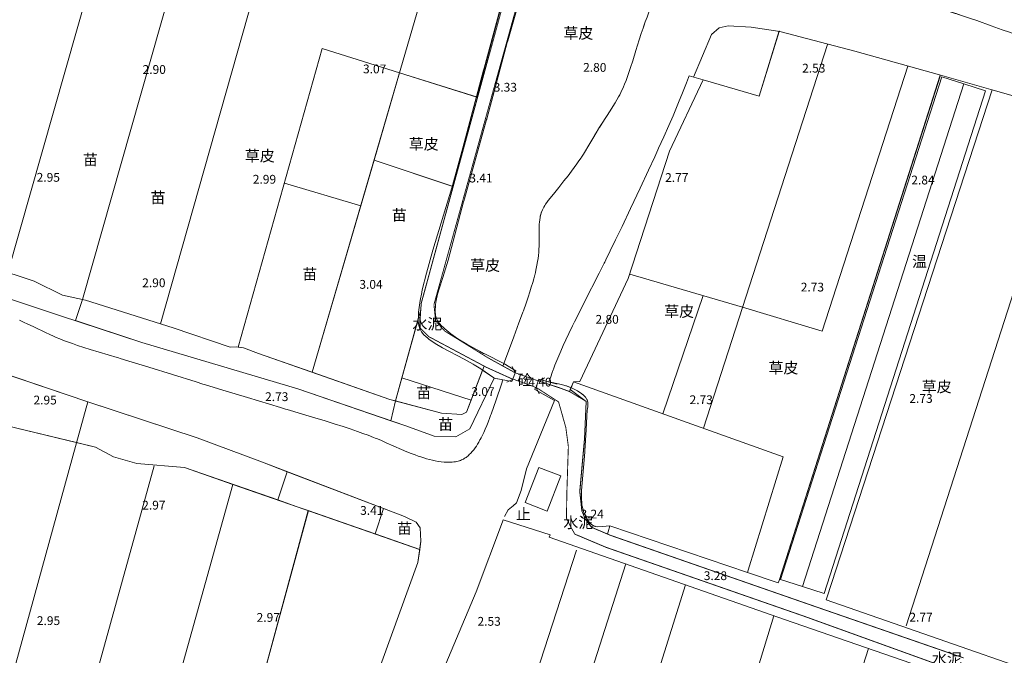
# Model space of a CAD drawing. Units: millimetres. Extents: x 40475072 to 80952314, y 3492709 to 6988483.
# Drawn here: x 40476098 to 40476322, y 3493615 to 3493760 of the extents above; entities that cross this region are included whole.
import ezdxf
from ezdxf.enums import TextEntityAlignment as Align

# ---------------------------------------------------------------- set-up
doc = ezdxf.new("R2010")
doc.units = ezdxf.units.MM
doc.linetypes.add('4324', pattern=[10, 8, -2])
doc.linetypes.add('4332', pattern=[5, 4, -1])
doc.layers.add('地形', color=252, linetype='Continuous')
doc.styles.add('细等线体', font='txt')
doc.linetypes.add('8421', pattern='A,1,[15,LINE.SHX,S=2,R=0,X=0,Y=0],1', length=2)
doc.linetypes.add('8422', pattern='A,1,[17,LINE.SHX,S=2,R=0,X=0,Y=0],2,[9,LINE.SHX,S=2,R=0,X=0,Y=0],1', length=4)
doc.linetypes.add('9610', pattern='A,0,[37,LINE.SHX,S=3,R=0,X=0,Y=0],-1.6', length=1.6)

msp = doc.modelspace()

# ---------------------------------------------------------------- linework, layer by layer
at = {"layer": '地形', "color": 252, "linetype": '8421', "lineweight": 13, "flags": 128}
for points in [[(40476282.46, 3493926.8), (40476282.38, 3493926.82), (40476278.76, 3493927.43), (40476278.69, 3493927.44), (40476278.47, 3493927.48), (40476275.1, 3493928.22), (40476268.39, 3493929.95), (40476268.18, 3493930.01), (40476268.03, 3493930.05), (40476264.61, 3493930.86), (40476262.23, 3493931.27), (40476260.74, 3493931.4), (40476260.69, 3493931.41), (40476258.8, 3493931.4), (40476258.23, 3493931.36), (40476258.18, 3493931.36), (40476257.08, 3493931.2), (40476256.48, 3493930.97), (40476256.21, 3493930.77), (40476256.18, 3493930.75), (40476256.15, 3493930.71), (40476255.82, 3493930.27), (40476255.61, 3493929.86), (40476255.6, 3493929.84), (40476255.53, 3493929.67), (40476254.92, 3493928.15), (40476254.36, 3493926.27), (40476253.73, 3493923.49), (40476253.29, 3493921.23), (40476253.22, 3493920.88), (40476252.06, 3493915.71), (40476249.24, 3493903.99), (40476249.13, 3493903.49), (40476247.29, 3493894.96), (40476244.2, 3493880.4), (40476243.97, 3493879.4), (40476243.86, 3493878.9), (40476243.69, 3493878.17), (40476241.71, 3493870.15), (40476237.54, 3493854.18), (40476234.97, 3493844.77), (40476234.55, 3493843.32), (40476234.34, 3493842.6), (40476234.28, 3493842.4), (40476231.24, 3493832.48), (40476231.17, 3493832.28), (40476230.98, 3493831.64), (40476227.02, 3493818.34), (40476222.07, 3493801.21), (40476221.89, 3493800.57), (40476221.8, 3493800.25), (40476217.45, 3493784.42), (40476217.39, 3493784.21), (40476214.56, 3493774.22), (40476214.5, 3493774.01), (40476214.39, 3493773.63), (40476209, 3493754.68), (40476208.9, 3493754.33), (40476204.31, 3493737.23), (40476204.22, 3493736.88), (40476204.11, 3493736.51), (40476199.17, 3493718.78), (40476199.07, 3493718.41), (40476198.97, 3493718.05), (40476195.41, 3493704.78), (40476194.24, 3493700.88), (40476194.13, 3493700.53), (40476194.09, 3493700.41), (40476193.04, 3493697.04), (40476192.64, 3493695.24), (40476192.55, 3493694.62), (40476192.54, 3493694.56), (40476192.47, 3493693.19), (40476192.58, 3493692.18), (40476192.8, 3493691.47), (40476192.82, 3493691.42), (40476193.19, 3493690.76), (40476193.78, 3493690.03), (40476194.5, 3493689.32), (40476194.67, 3493689.17), (40476196.04, 3493688.04), (40476197.65, 3493686.91), (40476199.69, 3493685.66), (40476202.55, 3493684.09), (40476203.52, 3493683.58), (40476203.71, 3493683.48), (40476203.8, 3493683.44), (40476208.12, 3493681.24)], [(40476492.85, 3493709.66), (40476492.03, 3493710.24), (40476491.33, 3493710.7), (40476490.77, 3493711.06), (40476490.2, 3493711.4), (40476489.63, 3493711.73), (40476489.19, 3493711.96), (40476488.75, 3493712.19), (40476488.62, 3493712.25), (40476488.12, 3493712.47), (40476487.61, 3493712.69), (40476487.09, 3493712.89), (40476486.43, 3493713.12), (40476485.77, 3493713.34), (40476485.1, 3493713.54), (40476484.3, 3493713.77), (40476483.35, 3493714.02), (40476482.26, 3493714.29), (40476482.12, 3493714.32), (40476481.92, 3493714.37), (40476480.46, 3493714.71), (40476478.79, 3493715.07), (40476476.5, 3493715.55), (40476471.71, 3493716.54), (40476471.49, 3493716.59), (40476468.39, 3493717.24), (40476461.74, 3493718.67), (40476460.85, 3493718.85), (40476460.63, 3493718.9), (40476460.32, 3493718.97), (40476456.84, 3493719.68), (40476452.1, 3493720.64), (40476449.58, 3493721.17), (40476447.69, 3493721.59), (40476446.12, 3493721.95), (40476444.87, 3493722.25), (40476444.57, 3493722.32), (40476443.11, 3493722.7), (40476441.35, 3493723.17), (40476439.02, 3493723.81), (40476434.35, 3493725.12), (40476432.59, 3493725.59), (40476431.13, 3493725.98), (40476430.25, 3493726.2), (40476429.94, 3493726.28), (40476428.42, 3493726.64), (40476426.59, 3493727.06), (40476423.52, 3493727.73), (40476420.46, 3493728.41), (40476418.63, 3493728.83), (40476417.11, 3493729.2), (40476415.89, 3493729.51), (40476414.99, 3493729.75), (40476414.82, 3493729.8), (40476413.62, 3493730.14), (40476412.25, 3493730.55), (40476410.55, 3493731.08), (40476406.47, 3493732.37), (40476406.23, 3493732.45), (40476404.25, 3493733.06), (40476401.77, 3493733.81), (40476399.03, 3493734.62), (40476396.29, 3493735.41), (40476394.05, 3493736.04), (40476393.78, 3493736.12), (40476391.05, 3493736.87), (40476384.77, 3493738.57), (40476382.32, 3493739.26), (40476380.41, 3493739.8), (40476380.13, 3493739.89), (40476378.16, 3493740.48), (40476375.35, 3493741.34), (40476371.14, 3493742.64), (40476369.17, 3493743.24), (40476367.48, 3493743.73), (40476366.63, 3493743.97), (40476366.34, 3493744.05), (40476366.17, 3493744.1), (40476364.59, 3493744.52), (40476362.31, 3493745.11), (40476359.5, 3493745.83), (40476357.93, 3493746.25), (40476357.58, 3493746.35), (40476357.3, 3493746.43), (40476355.88, 3493746.83), (40476354.19, 3493747.33), (40476352.22, 3493747.93), (40476348.57, 3493749.07), (40476345.49, 3493750.03), (40476343.8, 3493750.55), (40476343.52, 3493750.63), (40476343.14, 3493750.74), (40476340.91, 3493751.4), (40476337.93, 3493752.25), (40476332.33, 3493753.84), (40476330.1, 3493754.49), (40476328.24, 3493755.04), (40476326.76, 3493755.5), (40476325.28, 3493755.97), (40476324.91, 3493756.09), (40476324.64, 3493756.18), (40476323.25, 3493756.65), (40476321.6, 3493757.23), (40476319.12, 3493758.12), (40476315.82, 3493759.31), (40476314.17, 3493759.89), (40476312.78, 3493760.36), (40476311.67, 3493760.73), (40476311.4, 3493760.81), (40476311.12, 3493760.9), (40476310.8, 3493761), (40476309.54, 3493761.38), (40476308.27, 3493761.75), (40476306.68, 3493762.18), (40476304.76, 3493762.69), (40476301.88, 3493763.44), (40476297.72, 3493764.51), (40476295.8, 3493765.02), (40476295.17, 3493765.19), (40476294.86, 3493765.28), (40476292.99, 3493765.8), (40476291.14, 3493766.34), (40476288.98, 3493766.98), (40476286.82, 3493767.64), (40476284.67, 3493768.31), (40476282.83, 3493768.9), (40476281, 3493769.5), (40476279.78, 3493769.91), (40476279.58, 3493769.98), (40476277.79, 3493770.61), (40476274.99, 3493771.6), (40476273.59, 3493772.08), (40476272.38, 3493772.47), (40476271.36, 3493772.79), (40476270.54, 3493773.03), (40476269.71, 3493773.26), (40476269.55, 3493773.3), (40476268.3, 3493773.61), (40476267.2, 3493773.89), (40476266.42, 3493774.1), (40476265.8, 3493774.28), (40476265.35, 3493774.43), (40476264.9, 3493774.59), (40476264.46, 3493774.77), (40476264.02, 3493774.96), (40476263.6, 3493775.17), (40476263.32, 3493775.32), (40476263.05, 3493775.48), (40476262.78, 3493775.65), (40476262.52, 3493775.84), (40476262.27, 3493776.03), (40476262.24, 3493776.06), (40476262, 3493776.26), (40476261.8, 3493776.45), (40476261.61, 3493776.64), (40476261.43, 3493776.85), (40476261.29, 3493777.03), (40476261.16, 3493777.22), (40476261.04, 3493777.41), (40476261.02, 3493777.44), (40476261.01, 3493777.47), (40476260.97, 3493777.55), (40476260.86, 3493777.8), (40476260.77, 3493778.05), (40476260.7, 3493778.31), (40476260.65, 3493778.58), (40476260.61, 3493778.85), (40476260.59, 3493779.12), (40476260.58, 3493779.49), (40476260.59, 3493779.87), (40476260.62, 3493780.26), (40476260.67, 3493780.74), (40476260.76, 3493781.32), (40476260.89, 3493782), (40476260.91, 3493782.09), (40476260.95, 3493782.32), (40476261.15, 3493783.24), (40476261.4, 3493784.37), (40476261.72, 3493785.69), (40476262.16, 3493787.42), (40476263.04, 3493790.84), (40476263.35, 3493792.12), (40476263.51, 3493792.76), (40476263.56, 3493792.97), (40476263.62, 3493793.26), (40476263.87, 3493794.42), (40476264.17, 3493795.88), (40476264.45, 3493797.35), (40476264.77, 3493799.12), (40476265.13, 3493801.19), (40476265.62, 3493804.17), (40476266.15, 3493807.44), (40476266.2, 3493807.74), (40476266.26, 3493808.1), (40476267.28, 3493814.53), (40476267.89, 3493818.45), (40476268.32, 3493821.31), (40476268.62, 3493823.45), (40476268.86, 3493825.23), (40476268.9, 3493825.59), (40476268.95, 3493825.91), (40476269.18, 3493827.87), (40476269.44, 3493830.16), (40476269.82, 3493833.76), (40476270.44, 3493839.69), (40476270.66, 3493841.69), (40476270.7, 3493842.02), (40476270.72, 3493842.19), (40476270.88, 3493843.54), (40476271.02, 3493844.56), (40476271.15, 3493845.4), (40476271.27, 3493846.06), (40476271.41, 3493846.72), (40476271.53, 3493847.21), (40476271.66, 3493847.69), (40476271.8, 3493848.17), (40476271.96, 3493848.65), (40476272.13, 3493849.11), (40476272.32, 3493849.57), (40476272.46, 3493849.86), (40476272.54, 3493850.01), (40476272.61, 3493850.16), (40476272.67, 3493850.27), (40476272.86, 3493850.61), (40476273.07, 3493850.93), (40476273.35, 3493851.36), (40476273.72, 3493851.89), (40476274.26, 3493852.63), (40476274.88, 3493853.47), (40476275.25, 3493854), (40476275.54, 3493854.43), (40476275.74, 3493854.75), (40476275.93, 3493855.08), (40476276.11, 3493855.42), (40476276.17, 3493855.54), (40476276.22, 3493855.64), (40476276.36, 3493855.97), (40476276.5, 3493856.3), (40476276.66, 3493856.75), (40476276.8, 3493857.2), (40476276.93, 3493857.66), (40476277.07, 3493858.25), (40476277.2, 3493858.84), (40476277.35, 3493859.67), (40476277.62, 3493861.24), (40476277.64, 3493861.36), (40476277.69, 3493861.64), (40476277.94, 3493863.03), (40476278.26, 3493864.69), (40476278.65, 3493866.61), (40476279.11, 3493868.8), (40476279.77, 3493871.8), (40476280.5, 3493875.08), (40476280.56, 3493875.32), (40476281.09, 3493877.76), (40476281.4, 3493879.23), (40476281.64, 3493880.45), (40476281.87, 3493881.68), (40476282.03, 3493882.66), (40476282.18, 3493883.65), (40476282.3, 3493884.63), (40476282.38, 3493885.37), (40476282.44, 3493886.11), (40476282.48, 3493886.86), (40476282.48, 3493887.1), (40476282.49, 3493887.35), (40476282.49, 3493887.47), (40476282.49, 3493888.16), (40476282.47, 3493888.97), (40476282.43, 3493889.78), (40476282.36, 3493890.83), (40476282.25, 3493892.1), (40476282.16, 3493893.03), (40476282.15, 3493893.14), (40476282.12, 3493893.42), (40476281.7, 3493897.78), (40476281.51, 3493899.96), (40476281.38, 3493901.59), (40476281.29, 3493902.95), (40476281.22, 3493904.31), (40476281.18, 3493905.4), (40476281.16, 3493906.49), (40476281.16, 3493906.77), (40476281.16, 3493907), (40476281.17, 3493907.94), (40476281.21, 3493909.11), (40476281.26, 3493910.28), (40476281.33, 3493911.46), (40476281.44, 3493912.86), (40476281.57, 3493914.27), (40476281.71, 3493915.67), (40476281.88, 3493917.07), (40476282.03, 3493918.24), (40476282.06, 3493918.47), (40476282.08, 3493918.57), (40476282.29, 3493920.05), (40476282.8, 3493923.29), (40476282.81, 3493923.39)], [(40476205.9, 3493677.91), (40476205.81, 3493677.97), (40476202.85, 3493680.06), (40476201.37, 3493680.99), (40476201.16, 3493681.11), (40476199.06, 3493682.28), (40476194.12, 3493684.81), (40476192.45, 3493685.81), (40476191.05, 3493686.81), (40476190.86, 3493686.97), (40476190.82, 3493687), (40476189.93, 3493687.81), (40476189.35, 3493688.5), (40476189.03, 3493689.07), (40476189, 3493689.14), (40476188.75, 3493689.91), (40476188.62, 3493690.89), (40476188.66, 3493692.38), (40476188.7, 3493692.85), (40476188.71, 3493692.95), (40476189.07, 3493695.61), (40476189.42, 3493697.45), (40476189.44, 3493697.54), (40476189.54, 3493698.02), (40476190.48, 3493701.82), (40476191.96, 3493707.03), (40476196.26, 3493721.23), (40476196.41, 3493721.77), (40476198.78, 3493730.33), (40476203.49, 3493748.03), (40476203.61, 3493748.47), (40476209.22, 3493769.39), (40476209.34, 3493769.82), (40476209.46, 3493770.27), (40476215.55, 3493791.63), (40476215.67, 3493792.08), (40476215.84, 3493792.67), (40476221.54, 3493813.39), (40476223.13, 3493818.66), (40476223.89, 3493820.97), (40476224.09, 3493821.54), (40476224.11, 3493821.59), (40476224.73, 3493823.48), (40476224.87, 3493824.13), (40476224.88, 3493824.18), (40476224.92, 3493824.83), (40476224.89, 3493824.98), (40476224.89, 3493825), (40476224.87, 3493825.05), (40476224.66, 3493825.44), (40476224.53, 3493825.6), (40476224.51, 3493825.62), (40476224.47, 3493825.66), (40476223.97, 3493826.07), (40476223.15, 3493826.52), (40476221.98, 3493827.1)], [(40476255.77, 3493822.6), (40476255.96, 3493822.5), (40476256.17, 3493821.88), (40476256.29, 3493821.5), (40476256.37, 3493821.17), (40476256.39, 3493821.09), (40476256.4, 3493821.06), (40476256.43, 3493820.91), (40476256.47, 3493820.63), (40476256.51, 3493820.35), (40476256.53, 3493820.07), (40476256.53, 3493819.64), (40476256.52, 3493819.21), (40476256.48, 3493818.78), (40476256.42, 3493818.34), (40476256.35, 3493817.91), (40476256.23, 3493817.33), (40476256.09, 3493816.75), (40476255.89, 3493816.02), (40476255.52, 3493814.72), (40476255.31, 3493813.99), (40476255.27, 3493813.85), (40476255.2, 3493813.61), (40476254.96, 3493812.68), (40476254.74, 3493811.75), (40476254.48, 3493810.6), (40476254.23, 3493809.44), (40476253.96, 3493808.06), (40476253.71, 3493806.68), (40476253.43, 3493805.06), (40476253.17, 3493803.44), (40476253.03, 3493802.52), (40476252.99, 3493802.28), (40476252.98, 3493802.16), (40476252.68, 3493800.04), (40476252.36, 3493797.78), (40476252.15, 3493796.41), (40476252.11, 3493796.16), (40476252.09, 3493796.03), (40476252.05, 3493795.77), (40476251.81, 3493794.45), (40476251.56, 3493793.14), (40476251.24, 3493791.56), (40476250.85, 3493789.73), (40476250.38, 3493787.64), (40476249.9, 3493785.55), (40476249.41, 3493783.47), (40476249.28, 3493782.95), (40476249.25, 3493782.83), (40476248.87, 3493781.3), (40476248.56, 3493780.13), (40476248.27, 3493779.09), (40476248, 3493778.16), (40476247.74, 3493777.36), (40476247.67, 3493777.13), (40476247.61, 3493776.96), (40476247.31, 3493776.12), (40476247, 3493775.29), (40476246.61, 3493774.3), (40476246.14, 3493773.15), (40476245.52, 3493771.68), (40476244.32, 3493768.91), (40476244.23, 3493768.69), (40476243.4, 3493766.72), (40476242.57, 3493764.75), (40476241.86, 3493763), (40476241.24, 3493761.45), (40476240.73, 3493760.13), (40476240.32, 3493759.01), (40476240, 3493758.12), (40476239.92, 3493757.9), (40476239.82, 3493757.6), (40476239.42, 3493756.41), (40476238.94, 3493754.92), (40476238.21, 3493752.53), (40476237.47, 3493750.14), (40476236.99, 3493748.65), (40476236.6, 3493747.47), (40476236.29, 3493746.58), (40476235.96, 3493745.71), (40476235.62, 3493744.84), (40476235.38, 3493744.27), (40476235.13, 3493743.71), (40476234.86, 3493743.15), (40476234.78, 3493742.97), (40476234.51, 3493742.46), (40476234.23, 3493741.94), (40476233.85, 3493741.27), (40476233.45, 3493740.6), (40476232.94, 3493739.77), (40476232.31, 3493738.78), (40476230.5, 3493735.99), (40476229.87, 3493735), (40476229.77, 3493734.83), (40476229.69, 3493734.7), (40476229.13, 3493733.78), (40476228.35, 3493732.46), (40476227.27, 3493730.61), (40476226.72, 3493729.69), (40476226.24, 3493728.91), (40476225.82, 3493728.27), (40476225.71, 3493728.1), (40476225.23, 3493727.4), (40476224.75, 3493726.71), (40476224.13, 3493725.86), (40476223.5, 3493725.02), (40476222.73, 3493724.01), (40476221.81, 3493722.85), (40476220.62, 3493721.35), (40476219.4, 3493719.84), (40476219.34, 3493719.77), (40476218.66, 3493718.93), (40476218.25, 3493718.39), (40476217.91, 3493717.93), (40476217.64, 3493717.53), (40476217.43, 3493717.21), (40476217.24, 3493716.89), (40476217.06, 3493716.56), (40476216.9, 3493716.22), (40476216.76, 3493715.88), (40476216.7, 3493715.73), (40476216.59, 3493715.42), (40476216.5, 3493715.1), (40476216.43, 3493714.78), (40476216.36, 3493714.45), (40476216.28, 3493713.96), (40476216.22, 3493713.46), (40476216.18, 3493712.95), (40476216.15, 3493712.27), (40476216.13, 3493711.41), (40476216.14, 3493710.19), (40476216.15, 3493708.79), (40476216.14, 3493707.92), (40476216.12, 3493707.4), (40476216.11, 3493707.29), (40476216.06, 3493706.58), (40476215.99, 3493705.88), (40476215.91, 3493705.18), (40476215.8, 3493704.49), (40476215.66, 3493703.68), (40476215.5, 3493702.88), (40476215.33, 3493702.08), (40476215.22, 3493701.63), (40476215.17, 3493701.45), (40476214.94, 3493700.57), (40476214.7, 3493699.7), (40476214.38, 3493698.65), (40476214.05, 3493697.6), (40476213.65, 3493696.39), (40476213.17, 3493695), (40476212.57, 3493693.28), (40476212.44, 3493692.93), (40476212.36, 3493692.69), (40476211.56, 3493690.5), (40476210.39, 3493687.34), (40476208.05, 3493681.03), (40476207.96, 3493680.79)], [(40476270.82, 3493756.96), (40476266.28, 3493742.14), (40476253.53, 3493745.81), (40476245.88, 3493729.62), (40476236.46, 3493700.6), (40476225.43, 3493677.2), (40476224, 3493677.08), (40476223.06, 3493674.89)], [(40476251.3, 3493746.48), (40476255.44, 3493756.18), (40476257.17, 3493757.71), (40476259.22, 3493758.15), (40476264.47, 3493757.82), (40476270.99, 3493756.81), (40476288.04, 3493752.35), (40476307.29, 3493746.94), (40476325.39, 3493741.84), (40476343.09, 3493736.1), (40476350.05, 3493734.46), (40476357.41, 3493733.44), (40476376.21, 3493727.48), (40476388.7, 3493722.32), (40476411.71, 3493716), (40476421.66, 3493713.42), (40476429.73, 3493710.76), (40476433.39, 3493708.18), (40476435.18, 3493707.63)], [(40476074.33, 3493708.02), (40476075.1, 3493707.8), (40476077.63, 3493707.1), (40476082.47, 3493706.13), (40476101.21, 3493699.99), (40476107.64, 3493696.84), (40476112.87, 3493695.68), (40476132.86, 3493689.42), (40476145.83, 3493684.98), (40476147.21, 3493685.04), (40476148.87, 3493684.86), (40476152.22, 3493683.55), (40476182.15, 3493673.07), (40476193.9, 3493670), (40476198.55, 3493669.69), (40476199.63, 3493670.2), (40476203.63, 3493680.68)], [(40476205.9, 3493677.91), (40476200.38, 3493666.37), (40476197.21, 3493664.61), (40476192.24, 3493664.75), (40476185.79, 3493667.06), (40476161.22, 3493675.51), (40476125.7, 3493686.03), (40476106.97, 3493692.23), (40476081.13, 3493700.79), (40476077.24, 3493702.41), (40476075.39, 3493701.9), (40476074.33, 3493700.36)], [(40476074.33, 3493685.05), (40476081.57, 3493683.31), (40476112.95, 3493672.71), (40476138.27, 3493664.35), (40476153.16, 3493658.79), (40476185.51, 3493646.48), (40476188.17, 3493645.13), (40476189.06, 3493643.84), (40476189.23, 3493640.85), (40476188.53, 3493635.94), (40476180.37, 3493613.35), (40476177.09, 3493605.52), (40476175.84, 3493602.56), (40476175.24, 3493597.02), (40476174.57, 3493593.29), (40476158.38, 3493555.75), (40476154.88, 3493548.34)], [(40476218.39, 3493677.08), (40476218.47, 3493677.07), (40476221.25, 3493676.5), (40476222.26, 3493676.21), (40476222.33, 3493676.18), (40476222.41, 3493676.16), (40476223.68, 3493675.66), (40476224.9, 3493675.03), (40476225.91, 3493674.36), (40476226.04, 3493674.25), (40476226.11, 3493674.19), (40476226.15, 3493674.16), (40476226.73, 3493673.58), (40476227.05, 3493673.08), (40476227.06, 3493673.07), (40476227.08, 3493673.02), (40476227.21, 3493672.46), (40476227.21, 3493671.49), (40476227.15, 3493670.92), (40476227.15, 3493670.91), (40476227.13, 3493670.71), (40476226.83, 3493666.26), (40476226.55, 3493661.32), (40476226.53, 3493661.11), (40476225.83, 3493652.37), (40476225.8, 3493650.91), (40476225.8, 3493650.86), (40476225.9, 3493649.16), (40476225.99, 3493648.61), (40476226, 3493648.59), (40476226.01, 3493648.52), (40476226.34, 3493647.37), (40476226.79, 3493646.34), (40476227.32, 3493645.49), (40476227.4, 3493645.38), (40476227.43, 3493645.34), (40476228, 3493644.73), (40476228.53, 3493644.35), (40476228.79, 3493644.23), (40476228.83, 3493644.21), (40476228.89, 3493644.19), (40476229.53, 3493644.08), (40476230.56, 3493644.14), (40476232.23, 3493644.35)], [(40476208.25, 3493646.46), (40476209.07, 3493647.98), (40476210.22, 3493648.89), (40476210.99, 3493649.55), (40476212.07, 3493652.34), (40476213.26, 3493657.27), (40476219.69, 3493672.86)], [(40476177.58, 3493567.06), (40476180.13, 3493572.25), (40476191.06, 3493603.76), (40476201.81, 3493629.28), (40476207.8, 3493645.25)]]:
    msp.add_lwpolyline(points, dxfattribs=at)
at = {"layer": '地形', "color": 252, "linetype": '9610', "lineweight": 13, "flags": 128}
for points in [[(40476401.18, 3493899.51), (40476383.1, 3493903.41), (40476378.2, 3493904.46), (40476346.27, 3493911.49), (40476327.56, 3493915.61), (40476313.87, 3493918.62), (40476286.28, 3493924.7), (40476286.62, 3493926.21), (40476284.41, 3493926.67), (40476284.35, 3493925.44), (40476282.99, 3493925.5), (40476282.64, 3493925.13), (40476282.08, 3493923.55), (40476282.81, 3493923.39), (40476282.29, 3493920.05), (40476282.08, 3493918.57), (40476282.06, 3493918.47), (40476282.03, 3493918.24), (40476281.88, 3493917.07), (40476281.71, 3493915.67), (40476281.57, 3493914.27), (40476281.44, 3493912.86), (40476281.33, 3493911.46), (40476281.26, 3493910.28), (40476281.21, 3493909.28), (40476299.64, 3493905.09), (40476298.77, 3493900.28), (40476310, 3493897.73), (40476308, 3493887), (40476296.36, 3493889.62), (40476295.92, 3493887.88), (40476283.61, 3493890.36), (40476282.38, 3493890.61), (40476282.43, 3493889.78), (40476282.47, 3493888.97), (40476282.49, 3493888.16), (40476282.49, 3493887.33), (40476282.48, 3493886.86), (40476282.44, 3493886.11), (40476282.38, 3493885.37), (40476282.3, 3493884.63), (40476282.18, 3493883.65), (40476282.03, 3493882.66), (40476281.87, 3493881.68), (40476281.64, 3493880.45), (40476281.4, 3493879.23), (40476281.09, 3493877.76), (40476280.55, 3493875.32), (40476279.77, 3493871.8), (40476279.11, 3493868.8), (40476278.65, 3493866.61), (40476278.26, 3493864.69), (40476277.94, 3493863.03), (40476277.69, 3493861.64), (40476277.64, 3493861.36), (40476277.35, 3493859.67), (40476277.2, 3493858.84), (40476277.07, 3493858.25), (40476276.87, 3493857.42), (40476276.59, 3493856.52), (40476276.46, 3493856.19), (40476276.25, 3493855.68), (40476275.85, 3493854.93), (40476275.41, 3493854.21), (40476274.88, 3493853.47), (40476274.26, 3493852.63), (40476273.72, 3493851.89), (40476273.35, 3493851.36), (40476273.07, 3493850.93), (40476272.86, 3493850.61), (40476272.67, 3493850.27), (40476272.61, 3493850.16), (40476272.54, 3493850.01), (40476272.46, 3493849.86), (40476272.32, 3493849.57), (40476272.13, 3493849.11), (40476271.96, 3493848.65), (40476271.8, 3493848.17), (40476271.66, 3493847.69), (40476271.53, 3493847.21), (40476271.41, 3493846.72), (40476271.27, 3493846.06), (40476271.15, 3493845.4), (40476271.02, 3493844.56), (40476270.88, 3493843.54), (40476270.72, 3493842.19), (40476270.7, 3493842.02), (40476270.66, 3493841.69), (40476270.44, 3493839.69), (40476269.82, 3493833.76), (40476269.44, 3493830.16), (40476269.18, 3493827.87), (40476268.91, 3493825.58), (40476268.62, 3493823.45), (40476268.32, 3493821.31), (40476267.89, 3493818.45), (40476267.28, 3493814.53), (40476266.26, 3493808.1), (40476266.15, 3493807.45), (40476265.62, 3493804.17), (40476265.13, 3493801.19), (40476264.77, 3493799.12), (40476264.45, 3493797.35), (40476264.17, 3493795.88), (40476263.87, 3493794.42), (40476263.58, 3493793.05), (40476263.35, 3493792.12), (40476263.04, 3493790.84), (40476262.16, 3493787.42), (40476261.72, 3493785.69), (40476261.4, 3493784.37), (40476261.15, 3493783.24), (40476260.95, 3493782.32), (40476260.91, 3493782.09), (40476260.89, 3493782), (40476260.76, 3493781.32), (40476260.67, 3493780.74), (40476260.62, 3493780.26), (40476260.59, 3493779.87), (40476260.58, 3493779.49), (40476260.59, 3493779.12), (40476260.61, 3493778.85), (40476260.65, 3493778.58), (40476260.7, 3493778.31), (40476260.77, 3493778.05), (40476260.86, 3493777.8), (40476260.97, 3493777.55), (40476261.01, 3493777.47), (40476261.02, 3493777.44), (40476261.04, 3493777.41), (40476261.16, 3493777.22), (40476261.29, 3493777.03), (40476261.43, 3493776.85), (40476261.61, 3493776.64), (40476261.8, 3493776.45), (40476262, 3493776.26), (40476262.24, 3493776.06), (40476262.27, 3493776.03), (40476262.52, 3493775.84), (40476262.78, 3493775.65), (40476263.05, 3493775.48), (40476263.32, 3493775.32), (40476263.6, 3493775.17), (40476264.02, 3493774.96), (40476264.46, 3493774.77), (40476264.9, 3493774.59), (40476265.35, 3493774.43), (40476265.8, 3493774.28), (40476266.42, 3493774.1), (40476267.2, 3493773.89), (40476268.3, 3493773.61), (40476269.64, 3493773.28), (40476270.54, 3493773.03), (40476271.36, 3493772.79), (40476272.38, 3493772.47), (40476273.59, 3493772.08), (40476274.99, 3493771.6), (40476277.79, 3493770.61), (40476279.58, 3493769.98), (40476279.78, 3493769.91), (40476281, 3493769.5), (40476282.83, 3493768.9), (40476284.67, 3493768.31), (40476286.82, 3493767.64), (40476288.98, 3493766.98), (40476291.14, 3493766.34), (40476292.99, 3493765.8), (40476294.86, 3493765.28), (40476295.17, 3493765.19), (40476295.8, 3493765.02), (40476297.72, 3493764.51), (40476301.88, 3493763.44), (40476304.76, 3493762.69), (40476306.68, 3493762.18), (40476308.27, 3493761.75), (40476309.54, 3493761.38), (40476310.89, 3493760.97), (40476311.12, 3493760.9), (40476311.47, 3493760.79), (40476312.78, 3493760.36), (40476314.17, 3493759.89), (40476315.82, 3493759.31), (40476319.12, 3493758.12), (40476321.6, 3493757.23), (40476323.25, 3493756.65), (40476324.64, 3493756.18), (40476324.91, 3493756.09), (40476325.28, 3493755.97), (40476326.76, 3493755.5), (40476328.24, 3493755.04), (40476329.34, 3493754.71), (40476330.1, 3493754.49), (40476332.33, 3493753.84), (40476337.93, 3493752.25), (40476340.91, 3493751.4), (40476343.14, 3493750.74), (40476343.72, 3493750.57), (40476345.49, 3493750.03), (40476346.63, 3493749.68), (40476348.57, 3493749.07), (40476352.22, 3493747.93), (40476354.19, 3493747.33), (40476355.88, 3493746.83), (40476357.3, 3493746.43), (40476357.58, 3493746.35), (40476357.93, 3493746.25), (40476359.5, 3493745.83), (40476362.31, 3493745.11), (40476365, 3493744.41)], [(40476224.47, 3493825.66), (40476221.98, 3493827.1), (40476191.88, 3493835.19), (40476188.2, 3493836.17), (40476149.06, 3493846.7), (40476145.06, 3493847.72), (40476104.02, 3493858.6), (40476099.82, 3493859.86), (40476074.33, 3493866.65), (40476074.33, 3493781.41), (40476079.2, 3493779.94), (40476094.27, 3493775.41), (40476096.76, 3493774.81), (40476095.84, 3493771.16), (40476080.86, 3493719.39), (40476077.77, 3493708.02), (40476077.63, 3493707.1), (40476082.47, 3493706.13), (40476101.21, 3493699.99), (40476107.64, 3493696.84), (40476112.87, 3493695.68), (40476132.86, 3493689.42), (40476145.83, 3493684.98), (40476147.21, 3493685.04), (40476147.61, 3493684.99), (40476166.79, 3493752.94), (40476184.37, 3493747.43), (40476201.98, 3493741.91)], [(40476238.21, 3493752.53), (40476238.94, 3493754.92), (40476239.42, 3493756.41), (40476239.82, 3493757.6), (40476239.97, 3493758.05), (40476240.32, 3493759.01), (40476240.73, 3493760.13), (40476241.24, 3493761.45), (40476241.86, 3493763), (40476242.57, 3493764.75), (40476243.4, 3493766.72), (40476244.26, 3493768.75), (40476245.52, 3493771.68), (40476246.14, 3493773.15), (40476246.61, 3493774.3), (40476247, 3493775.29), (40476247.31, 3493776.12), (40476247.61, 3493776.96), (40476247.67, 3493777.13), (40476247.71, 3493777.25), (40476233.45, 3493781.97), (40476230.19, 3493783.58), (40476230.06, 3493785.35), (40476218.65, 3493788.78), (40476217.42, 3493784.31), (40476216.27, 3493780.25), (40476214.56, 3493774.22), (40476214.5, 3493774.01), (40476214.39, 3493773.63), (40476209, 3493754.68), (40476208.9, 3493754.33), (40476205.29, 3493740.88), (40476204.31, 3493737.23), (40476204.13, 3493736.57), (40476199.17, 3493718.78), (40476199.07, 3493718.41), (40476198.97, 3493718.05), (40476195.41, 3493704.78), (40476194.24, 3493700.88), (40476194.08, 3493700.36), (40476193.04, 3493697.04), (40476192.64, 3493695.24), (40476192.55, 3493694.62), (40476192.54, 3493694.56), (40476192.47, 3493693.19), (40476192.58, 3493692.18), (40476192.8, 3493691.47), (40476192.82, 3493691.42), (40476193.19, 3493690.76), (40476193.78, 3493690.03), (40476194.5, 3493689.32), (40476194.67, 3493689.17), (40476196.04, 3493688.04), (40476197.65, 3493686.91), (40476199.69, 3493685.66), (40476202.55, 3493684.09), (40476203.52, 3493683.58), (40476203.8, 3493683.44), (40476208.12, 3493681.24), (40476210.39, 3493687.34), (40476211.56, 3493690.5), (40476212.36, 3493692.69), (40476212.44, 3493692.93), (40476212.57, 3493693.28), (40476213.17, 3493695), (40476213.65, 3493696.39), (40476214.05, 3493697.6), (40476214.38, 3493698.65), (40476214.7, 3493699.7), (40476214.94, 3493700.57), (40476215.17, 3493701.45), (40476215.22, 3493701.63), (40476215.33, 3493702.08), (40476215.5, 3493702.88), (40476215.66, 3493703.68), (40476215.8, 3493704.49), (40476215.91, 3493705.18), (40476215.99, 3493705.88), (40476216.06, 3493706.58), (40476216.11, 3493707.29), (40476216.12, 3493707.4), (40476216.14, 3493707.92), (40476216.15, 3493708.79), (40476216.14, 3493710.19), (40476216.13, 3493711.41), (40476216.15, 3493712.27), (40476216.18, 3493712.95), (40476216.22, 3493713.46), (40476216.28, 3493713.96), (40476216.39, 3493714.61), (40476216.54, 3493715.27), (40476216.73, 3493715.81), (40476216.9, 3493716.22), (40476217.06, 3493716.56), (40476217.24, 3493716.89), (40476217.43, 3493717.21), (40476217.64, 3493717.53), (40476217.91, 3493717.93), (40476218.25, 3493718.39), (40476218.66, 3493718.93), (40476219.34, 3493719.77), (40476219.4, 3493719.84), (40476220.62, 3493721.35), (40476221.81, 3493722.85), (40476222.73, 3493724.01), (40476223.5, 3493725.02), (40476224.13, 3493725.86), (40476224.75, 3493726.71), (40476225.23, 3493727.4), (40476225.71, 3493728.1), (40476225.82, 3493728.27), (40476226.24, 3493728.91), (40476226.72, 3493729.69), (40476227.27, 3493730.61), (40476228.35, 3493732.46), (40476228.95, 3493733.47), (40476229.13, 3493733.78), (40476229.78, 3493734.85), (40476230.5, 3493735.99), (40476232.31, 3493738.78), (40476232.94, 3493739.77), (40476233.45, 3493740.6), (40476233.85, 3493741.27), (40476234.23, 3493741.94), (40476234.51, 3493742.46), (40476234.78, 3493742.97), (40476234.86, 3493743.15), (40476235.13, 3493743.71), (40476235.38, 3493744.27), (40476235.62, 3493744.84), (40476235.96, 3493745.71), (40476236.29, 3493746.58), (40476236.6, 3493747.47), (40476236.99, 3493748.65), (40476237.47, 3493750.14)], [(40476307.5, 3493746.88), (40476307.29, 3493746.94), (40476288.04, 3493752.35), (40476270.99, 3493756.81), (40476270.78, 3493756.84), (40476266.28, 3493742.14), (40476253.53, 3493745.81), (40476245.88, 3493729.62), (40476236.46, 3493700.6), (40476225.43, 3493677.2), (40476224, 3493677.08), (40476271.72, 3493660.04), (40476263.72, 3493634.23), (40476263.57, 3493633.72), (40476270.58, 3493631.31), (40476270.81, 3493631.91)], [(40476147.61, 3493684.99), (40476148.87, 3493684.86), (40476152.22, 3493683.55), (40476164.48, 3493679.26), (40476184.37, 3493747.43), (40476166.79, 3493752.94)], [(40476202.16, 3493741.86), (40476184.37, 3493747.43), (40476178.57, 3493727.57), (40476196.6, 3493721.56)], [(40476245.88, 3493729.62), (40476253.53, 3493745.81), (40476250.3, 3493746.78), (40476250.15, 3493746.34), (40476249.72, 3493745.19), (40476249.28, 3493744.04), (40476248.68, 3493742.53), (40476248.07, 3493741.02), (40476247.44, 3493739.53), (40476246.64, 3493737.66), (40476245.67, 3493735.43), (40476244.52, 3493732.84), (40476243.35, 3493730.25), (40476243.18, 3493729.88), (40476242.48, 3493728.34), (40476241.06, 3493725.27), (40476239.15, 3493721.17), (40476236.98, 3493716.57), (40476235.04, 3493712.49), (40476233.58, 3493709.43), (40476232.35, 3493706.89), (40476231.35, 3493704.86), (40476231.1, 3493704.35), (40476230.96, 3493704.07), (40476229.84, 3493701.85), (40476226.44, 3493695.18), (40476225.18, 3493692.68), (40476224.21, 3493690.72), (40476224.07, 3493690.44), (40476223.76, 3493689.81), (40476222.95, 3493688.13), (40476222.25, 3493686.65), (40476221.66, 3493685.38), (40476221.09, 3493684.1), (40476220.63, 3493683.03), (40476220.18, 3493681.95), (40476219.74, 3493680.87), (40476219.41, 3493680), (40476219.33, 3493679.79), (40476219.12, 3493679.22), (40476218.79, 3493678.27), (40476218.39, 3493677.08), (40476221.25, 3493676.5), (40476222.35, 3493676.18), (40476223.43, 3493675.76), (40476224, 3493677.08), (40476225.43, 3493677.2), (40476236.46, 3493700.6)], [(40476398.31, 3493719.68), (40476388.7, 3493722.32), (40476376.21, 3493727.48), (40476357.41, 3493733.44), (40476350.05, 3493734.46), (40476343.09, 3493736.1), (40476325.39, 3493741.84), (40476319.34, 3493743.54), (40476281.64, 3493627.9), (40476281.51, 3493627.5), (40476354.77, 3493601.98), (40476354.92, 3493602.48), (40476364.42, 3493633.14), (40476370.16, 3493631.68)], [(40476189.21, 3493693.52), (40476189.31, 3493694.91), (40476196.6, 3493721.56), (40476178.57, 3493727.57), (40476164.48, 3493679.26), (40476182.15, 3493673.07), (40476183.42, 3493672.74)], [(40476113.4, 3493672.56), (40476093.68, 3493679.22), (40476090.49, 3493668.86), (40476095.04, 3493667.08), (40476110.84, 3493663.28), (40476115.11, 3493662.25), (40476119.27, 3493660.03), (40476124.52, 3493658.48), (40476135.42, 3493657.59), (40476156.65, 3493650.21), (40476161.06, 3493648.68), (40476178.8, 3493642.46), (40476180.74, 3493648.29), (40476158.8, 3493656.64), (40476153.16, 3493658.79), (40476138.27, 3493664.35)], [(40476205.9, 3493677.91), (40476205.81, 3493677.97), (40476203.28, 3493679.76), (40476199.63, 3493670.2), (40476198.55, 3493669.69), (40476193.9, 3493670), (40476183.42, 3493672.74), (40476182.36, 3493668.24), (40476185.79, 3493667.06), (40476192.24, 3493664.75), (40476197.21, 3493664.61), (40476200.38, 3493666.37)], [(40476184.89, 3493678), (40476183.42, 3493672.74), (40476193.9, 3493670), (40476198.55, 3493669.69), (40476199.63, 3493670.2), (40476200.67, 3493672.91)], [(40476146.43, 3493653.76), (40476135.42, 3493657.59), (40476124.52, 3493658.48), (40476119.27, 3493660.03), (40476115.11, 3493662.25), (40476110.84, 3493663.28), (40476095.04, 3493667.08), (40476090.49, 3493668.86), (40476082.37, 3493672.05), (40476076.92, 3493674.19), (40476074.33, 3493675.07), (40476074.34, 3493562.78), (40476115.33, 3493549.77), (40476117.25, 3493549.11), (40476117.52, 3493550.12)], [(40476130.94, 3493548.34), (40476133.78, 3493558.55), (40476139.33, 3493557.47), (40476140.86, 3493563.67), (40476159.28, 3493557.84), (40476174.57, 3493593.29), (40476175.24, 3493597.02), (40476175.84, 3493602.56), (40476175.96, 3493602.84), (40476153.31, 3493609.97), (40476163.6, 3493647.79), (40476161.06, 3493648.68), (40476146.43, 3493653.76), (40476117.52, 3493550.12), (40476117.04, 3493548.34)], [(40476188.53, 3493635.94), (40476188.96, 3493638.9), (40476163.6, 3493647.79), (40476153.31, 3493609.97), (40476175.96, 3493602.84), (40476177.09, 3493605.52), (40476180.37, 3493613.35)], [(40476185.51, 3493646.48), (40476180.74, 3493648.29), (40476178.8, 3493642.46), (40476188.96, 3493638.9), (40476189.23, 3493640.85), (40476189.06, 3493643.84), (40476188.17, 3493645.13)], [(40476287.66, 3493548.34), (40476306.93, 3493610.93), (40476272.03, 3493622.97), (40476218.46, 3493641.75), (40476218.64, 3493642.24), (40476207.97, 3493645.7), (40476207.79, 3493645.23), (40476201.81, 3493629.28), (40476191.06, 3493603.76), (40476180.13, 3493572.25), (40476177.58, 3493567.06), (40476177.66, 3493566.96), (40476177.85, 3493566.8), (40476178.04, 3493566.65), (40476178.07, 3493566.62), (40476178.14, 3493566.57), (40476178.37, 3493566.42), (40476178.6, 3493566.3), (40476178.84, 3493566.19), (40476179.08, 3493566.1), (40476179.32, 3493566.02), (40476179.65, 3493565.92), (40476180.07, 3493565.83), (40476180.67, 3493565.72), (40476181.38, 3493565.59), (40476181.83, 3493565.49), (40476182.33, 3493565.36), (40476182.78, 3493565.2), (40476183.16, 3493564.99), (40476183.44, 3493564.7), (40476183.55, 3493564.35), (40476183.64, 3493563.73), (40476183.67, 3493563.13), (40476183.67, 3493562.68), (40476183.64, 3493562.22), (40476183.59, 3493561.77), (40476183.51, 3493561.32), (40476183.42, 3493560.87), (40476183.3, 3493560.42), (40476183.17, 3493559.98), (40476183.01, 3493559.54), (40476182.84, 3493559.11), (40476182.65, 3493558.69), (40476182.45, 3493558.27), (40476182.23, 3493557.86), (40476181.99, 3493557.47), (40476181.64, 3493556.94), (40476181.29, 3493556.48), (40476180.96, 3493556.14), (40476182.52, 3493552.05), (40476183.25, 3493551.48), (40476186.44, 3493550.28), (40476193.96, 3493548.34)]]:
    msp.add_lwpolyline(points, close=True, dxfattribs=at)
at = {"layer": '地形', "color": 252, "linetype": 'Continuous', "lineweight": 13, "const_width": 0.2, "flags": 128}
for points in [[(40476242.43, 3493874.28), (40476236.63, 3493851.82), (40476219.62, 3493793.54), (40476192.2, 3493694.67), (40476192.59, 3493690.99), (40476194.67, 3493688.64), (40476204.48, 3493682.58), (40476210.72, 3493679.14)], [(40476215.46, 3493675.84), (40476220.59, 3493672.52), (40476222.23, 3493666.71), (40476222.81, 3493662.39), (40476222.48, 3493652.21), (40476222.37, 3493646.03), (40476223.3, 3493644.17), (40476224.3, 3493642.42), (40476231.41, 3493639.42), (40476276.75, 3493623.65)], [(40476308.87, 3493611.81), (40476306.32, 3493612.98), (40476276.75, 3493623.65)]]:
    msp.add_lwpolyline(points, dxfattribs=at)
at = {"layer": '地形', "color": 252, "linetype": 'Continuous', "lineweight": 13, "flags": 128}
for points in [[(40476095.14, 3493701.98), (40476137.05, 3493849.26)], [(40476154.42, 3493844.55), (40476112.2, 3493695.83)], [(40476129.96, 3493690.33), (40476172.26, 3493839.85)], [(40476164.48, 3493679.26), (40476208.44, 3493829.98)], [(40476166.79, 3493752.94), (40476147.61, 3493684.99)], [(40476253.58, 3493666.52), (40476281.8, 3493753.87)], [(40476262.5, 3493694.12), (40476280.63, 3493688.6), (40476300.08, 3493748.97)], [(40476270.81, 3493631.91), (40476307.44, 3493746.7)], [(40476281.64, 3493627.9), (40476319.34, 3493743.54)], [(40476337.22, 3493737.93), (40476299.71, 3493621.54)], [(40476178.57, 3493727.57), (40476196.27, 3493721.67)], [(40476158.14, 3493722.29), (40476175.54, 3493717.17)], [(40476097.8, 3493691.12), (40476098.77, 3493690.69), (40476099.74, 3493690.24), (40476099.98, 3493690.13), (40476100.1, 3493690.07), (40476101.28, 3493689.51), (40476103.76, 3493688.3), (40476104.71, 3493687.85), (40476105.54, 3493687.47), (40476105.9, 3493687.31), (40476106.18, 3493687.2), (40476107.02, 3493686.85), (40476107.87, 3493686.52), (40476108.73, 3493686.2), (40476109.88, 3493685.79), (40476111.03, 3493685.4), (40476112.48, 3493684.93), (40476113.94, 3493684.47), (40476115.98, 3493683.85), (40476120.08, 3493682.63), (40476120.37, 3493682.54), (40476120.76, 3493682.43), (40476123.46, 3493681.61), (40476127.3, 3493680.42), (40476138.06, 3493677.06), (40476139.6, 3493676.58), (40476139.97, 3493676.46), (40476144.1, 3493675.2), (40476149.73, 3493673.5), (40476157.24, 3493671.25), (40476158.37, 3493670.91), (40476158.78, 3493670.79), (40476164.55, 3493669.07), (40476167.43, 3493668.19), (40476169.48, 3493667.55), (40476171.53, 3493666.9), (40476173.16, 3493666.36), (40476174.79, 3493665.8), (40476176.01, 3493665.37), (40476177.22, 3493664.92), (40476178.43, 3493664.46), (40476178.83, 3493664.3), (40476179.15, 3493664.17), (40476180.09, 3493663.78), (40476181.35, 3493663.24), (40476184.8, 3493661.73), (40476186.06, 3493661.2), (40476187.01, 3493660.81), (40476187.96, 3493660.45), (40476188.6, 3493660.21), (40476189.24, 3493659.99), (40476189.88, 3493659.78), (40476190.53, 3493659.59), (40476191.18, 3493659.41), (40476191.84, 3493659.25), (40476192.5, 3493659.11), (40476193.17, 3493658.99), (40476193.85, 3493658.89), (40476194.54, 3493658.83), (40476194.88, 3493658.81), (40476194.94, 3493658.8), (40476195.46, 3493658.79), (40476195.92, 3493658.8), (40476196.37, 3493658.82), (40476196.75, 3493658.86), (40476197.12, 3493658.91), (40476197.43, 3493658.97), (40476197.73, 3493659.05), (40476197.96, 3493659.12), (40476198.02, 3493659.14), (40476198.25, 3493659.22), (40476198.47, 3493659.31), (40476198.69, 3493659.41), (40476198.9, 3493659.52), (40476199.11, 3493659.64), (40476199.31, 3493659.77), (40476199.51, 3493659.91), (40476199.71, 3493660.05), (40476199.89, 3493660.2), (40476200.08, 3493660.36), (40476200.26, 3493660.52), (40476200.61, 3493660.87), (40476200.94, 3493661.24), (40476201.26, 3493661.64), (40476201.57, 3493662.05), (40476201.87, 3493662.48), (40476202.15, 3493662.93), (40476202.42, 3493663.39), (40476202.69, 3493663.86), (40476202.74, 3493663.95), (40476202.94, 3493664.34), (40476203.19, 3493664.83), (40476203.55, 3493665.59), (40476203.88, 3493666.35), (40476204.21, 3493667.13), (40476204.52, 3493667.91), (40476204.92, 3493668.95), (40476205.11, 3493669.46), (40476205.2, 3493669.72), (40476205.28, 3493669.94), (40476205.75, 3493671.27), (40476206.34, 3493673), (40476207.55, 3493676.59), (40476207.89, 3493677.56), (40476205.9, 3493677.91), (40476200.38, 3493666.37), (40476197.21, 3493664.61), (40476192.24, 3493664.75), (40476185.79, 3493667.06), (40476161.22, 3493675.51), (40476125.7, 3493686.03), (40476106.97, 3493692.23), (40476081.13, 3493700.79)], [(40476236.78, 3493701.58), (40476262.5, 3493694.12)], [(40476253.5, 3493696.73), (40476244.31, 3493669.83)], [(40476188.64, 3493691.45), (40476183.42, 3493672.74)], [(40476210.03, 3493680.58), (40476210.72, 3493679.14), (40476215.97, 3493677.3), (40476217.42, 3493677.99)], [(40476216.16, 3493674.4), (40476215.46, 3493675.84), (40476210.21, 3493677.69), (40476208.77, 3493677)], [(40476212.84, 3493676.77), (40476213.35, 3493678.22)], [(40476224, 3493677.08), (40476271.72, 3493660.04), (40476263.72, 3493634.23)], [(40476188.94, 3493638.91), (40476161.06, 3493648.68), (40476135.42, 3493657.59), (40476124.52, 3493658.48), (40476119.27, 3493660.03), (40476115.11, 3493662.25), (40476095.04, 3493667.08), (40476076.92, 3493674.19), (40476074.33, 3493675.07)], [(40476110.82, 3493663.21), (40476082.68, 3493561.09)], [(40476100.03, 3493555.21), (40476128.47, 3493657.98)], [(40476156.65, 3493650.21), (40476158.8, 3493656.64)], [(40476146.41, 3493653.7), (40476117.52, 3493550.12), (40476117.04, 3493548.34)], [(40476163.61, 3493647.82), (40476140.7, 3493563.66)], [(40476180.74, 3493648.29), (40476178.8, 3493642.46)], [(40476224.65, 3493638.75), (40476195.47, 3493548.71)], [(40476207.97, 3493548.34), (40476235.89, 3493635.64)], [(40476223.59, 3493548.34), (40476249.47, 3493630.88)], [(40476269.62, 3493623.82), (40476246.51, 3493548.34)], [(40476269.35, 3493548.34), (40476291.12, 3493616.39)]]:
    msp.add_lwpolyline(points, dxfattribs=at)
at = {"layer": '地形', "color": 252, "linetype": '4332', "lineweight": 13, "const_width": 0.2, "flags": 128}
msp.add_lwpolyline([(40476225.84, 3493826.27), (40476216.4, 3493793.93), (40476189.31, 3493694.91), (40476188.94, 3493689.49), (40476191, 3493687.4), (40476204.19, 3493680.38), (40476210.19, 3493677.67)], dxfattribs=at)
at = {"layer": '地形', "color": 252, "linetype": '9610', "lineweight": 13, "flags": 128}
for points in [[(40476253.53, 3493745.81), (40476250.3, 3493746.78)], [(40476112.2, 3493695.83), (40476110.62, 3493691.03)], [(40476200.67, 3493672.91), (40476184.89, 3493678)], [(40476113.39, 3493672.56), (40476110.82, 3493663.21)], [(40476183.42, 3493672.74), (40476182.36, 3493668.24)]]:
    msp.add_lwpolyline(points, dxfattribs=at)
at = {"layer": '地形', "color": 252, "linetype": 'Continuous', "lineweight": 13, "flags": 128}
for points in [[(40476312.83, 3493744.91), (40476307.87, 3493746.49), (40476271.15, 3493632.11), (40476276.11, 3493630.53)], [(40476317.79, 3493743.33), (40476312.83, 3493744.91), (40476276.11, 3493630.53), (40476281.07, 3493628.95)], [(40476152.22, 3493683.55), (40476148.87, 3493684.86), (40476147.21, 3493685.04), (40476145.83, 3493684.98), (40476132.86, 3493689.42), (40476112.87, 3493695.68), (40476112.2, 3493695.83), (40476110.62, 3493691.03), (40476125.7, 3493686.03), (40476161.22, 3493675.51), (40476182.36, 3493668.24), (40476183.42, 3493672.74), (40476182.15, 3493673.07)], [(40476210.21, 3493677.69), (40476215.46, 3493675.84), (40476215.97, 3493677.3), (40476210.72, 3493679.14), (40476210.19, 3493677.67)], [(40476271.72, 3493660.04), (40476224, 3493677.08), (40476223.25, 3493675.35), (40476226.88, 3493672.64), (40476226.47, 3493664.08), (40476225.39, 3493652.14), (40476225.9, 3493647.7), (40476226.62, 3493645.88), (40476228.07, 3493643.99), (40476231.71, 3493642.45), (40476231.84, 3493642.99), (40476232.23, 3493644.35), (40476263.57, 3493633.72), (40476263.72, 3493634.23)], [(40476216.09, 3493657.63), (40476221.12, 3493655.67), (40476218, 3493647.65), (40476212.97, 3493649.61)]]:
    msp.add_lwpolyline(points, close=True, dxfattribs=at)
at = {"layer": '地形', "color": 252, "linetype": '8422', "lineweight": 13, "flags": 128}
for points in [[(40476208.12, 3493681.24), (40476210.85, 3493679.57), (40476210.73, 3493679.11)], [(40476210.19, 3493677.67), (40476209.96, 3493677.2), (40476205.9, 3493677.91)], [(40476215.97, 3493677.3), (40476216.08, 3493677.72), (40476220.25, 3493676.57)], [(40476219.69, 3493672.86), (40476215.21, 3493675.33), (40476215.33, 3493675.89)]]:
    msp.add_lwpolyline(points, dxfattribs=at)
at = {"layer": '地形', "color": 252, "linetype": '4324', "lineweight": 13, "const_width": 0.2, "flags": 128}
for points in [[(40476215.97, 3493677.3), (40476220.72, 3493675.76)], [(40476277.71, 3493626.4), (40476232.45, 3493642.14), (40476228.07, 3493643.99), (40476226.62, 3493645.88), (40476225.9, 3493647.7), (40476225.39, 3493652.14), (40476226.47, 3493664.08), (40476226.88, 3493672.64), (40476223.06, 3493674.89), (40476220.72, 3493675.76)], [(40476277.71, 3493626.4), (40476312.83, 3493614.25)]]:
    msp.add_lwpolyline(points, dxfattribs=at)

# ---------------------------------------------------------------- texts
at = {"layer": '地形', "color": 252, "linetype": 'Continuous', "lineweight": 13, "style": '细等线体'}
for s, height, p in [('草皮', 2.5, (40476221.68, 3493755.2)), ('2.80', 2, (40476226.18, 3493747.67)), ('2.53', 2, (40476276.05, 3493747.49)), ('2.90', 2, (40476125.86, 3493747.19)), ('3.07', 2, (40476176.05, 3493747.32)), ('3.33', 2, (40476205.81, 3493743.15)), ('草皮', 2.5, (40476186.46, 3493729.97)), ('苗', 2.5, (40476112.28, 3493726.42)), ('草皮', 2.5, (40476149.13, 3493727.27)), ('2.95', 2, (40476101.74, 3493722.64)), ('2.99', 2, (40476150.96, 3493722.2)), ('3.41', 2, (40476200.26, 3493722.48)), ('2.77', 2, (40476244.85, 3493722.6)), ('2.84', 2, (40476300.91, 3493722.03)), ('苗', 2.5, (40476127.65, 3493717.8)), ('苗', 2.5, (40476182.61, 3493713.79)), ('草皮', 2.5, (40476200.44, 3493702.37)), ('苗', 2.5, (40476162.24, 3493700.4)), ('2.90', 2, (40476125.78, 3493698.64)), ('3.04', 2, (40476175.22, 3493698.28)), ('2.73', 2, (40476275.73, 3493697.66)), ('草皮', 2.5, (40476244.62, 3493691.88)), ('2.80', 2, (40476228.99, 3493690.32)), ('草皮', 2.5, (40476268.37, 3493679.02)), ('4.40', 2, (40476213.69, 3493676.03)), ('苗', 2.5, (40476188.19, 3493673.38)), ('3.07', 2, (40476200.73, 3493673.87)), ('草皮', 2.5, (40476303.27, 3493674.73)), ('2.95', 2, (40476101.02, 3493671.95)), ('2.73', 2, (40476153.76, 3493672.72)), ('2.73', 2, (40476250.42, 3493672.02)), ('2.73', 2, (40476300.46, 3493672.31)), ('苗', 2.5, (40476193.17, 3493666.19)), ('2.97', 2, (40476125.78, 3493648.02)), ('3.41', 2, (40476175.4, 3493646.82)), ('3.24', 2, (40476225.59, 3493645.99)), ('苗', 2.5, (40476183.8, 3493642.51)), ('3.28', 2, (40476253.65, 3493631.97)), ('2.97', 2, (40476151.83, 3493622.47)), ('2.77', 2, (40476300.47, 3493622.53)), ('2.95', 2, (40476101.79, 3493621.74)), ('2.53', 2, (40476202.12, 3493621.58))]:
    msp.add_text(s, height=height, dxfattribs=at).set_placement(p)
for s, p in [('温', (40476302.78, 3493704.49)), ('水泥', (40476190.71, 3493690.28)), ('砼', (40476212.88, 3493677.53)), ('止', (40476212.55, 3493646.98)), ('水泥', (40476225.08, 3493645.07)), ('水泥', (40476309.02, 3493614.12))]:
    msp.add_text(s, height=2.5, dxfattribs=at).set_placement(p, align=Align.MIDDLE_CENTER)

doc.saveas('drawing.dxf')
